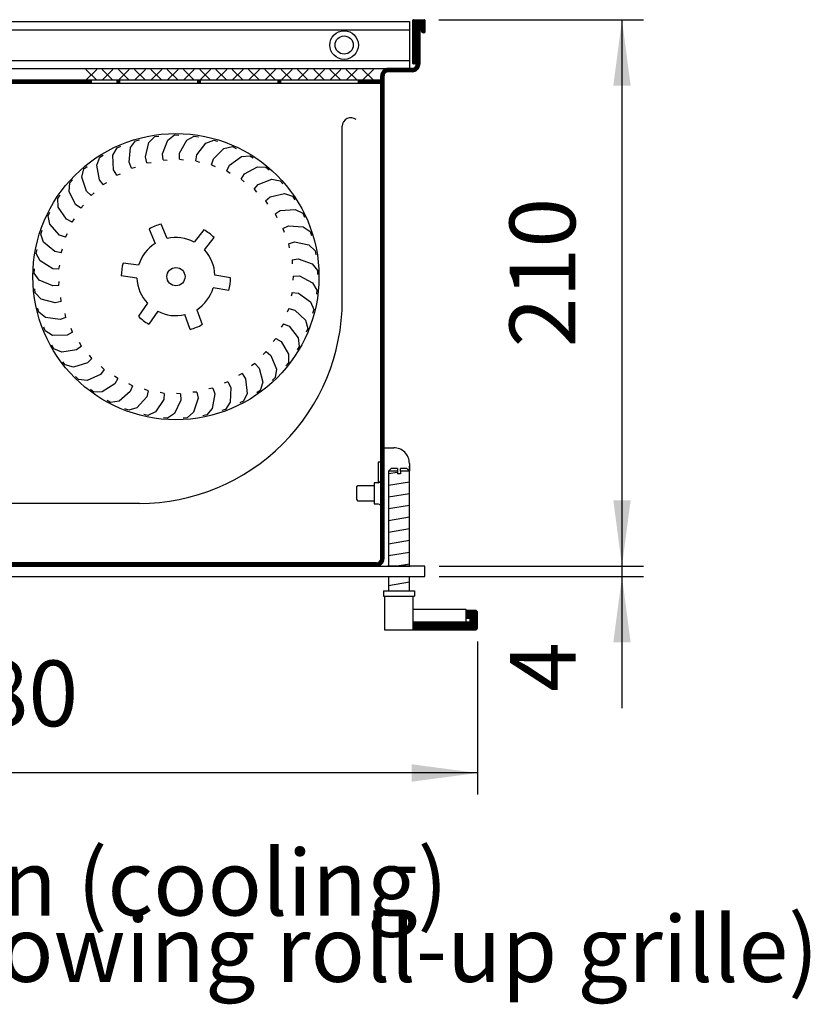
# Model space of a CAD drawing. Units: millimetres. Extents: x 1 to 203, y -2 to 296.
# Drawn here: x 61 to 89, y 121 to 156 of the extents above; entities that cross this region are included whole.
import ezdxf

# ---------------------------------------------------------------- set-up
doc = ezdxf.new("R2010")
doc.units = ezdxf.units.MM
doc.layers.add('1', color=7, linetype='Continuous')
doc.styles.add('CONVERTER_18', font='txt.shx', dxfattribs={"width": 0.9})
doc.dimstyles.new('ME10_DIM_10', dxfattribs={"dimtxt": 25.3, "dimasz": 25.3, "dimexe": 8.25, "dimexo": 5.5, "dimgap": 9.9, "dimtad": 1, "dimdec": 0, "dimdsep": 46, "dimtxsty": 'CONVERTER_18', "dimsah": 1, "dimcen": 0.09, "dimclrd": 6, "dimclre": 6, "dimclrt": 3, "dimadec": 0, "dimazin": 0, "dimtfac": 1, "dimtdec": 4, "dimtix": 1, "dimtmove": 0, "dimatfit": 3, "dimfxl": 1, "dimtolj": 1, "dimtzin": 0, "dimarcsym": 0})
doc.dimstyles.new('ME10_DIM_22', dxfattribs={"dimtxt": 25.3, "dimasz": 25.3, "dimexe": 8.25, "dimexo": 5.5, "dimgap": 9.9, "dimtad": 1, "dimdec": 0, "dimdsep": 46, "dimtxsty": 'CONVERTER_18', "dimsah": 1, "dimcen": 0.09, "dimclrd": 6, "dimclre": 6, "dimclrt": 3, "dimadec": 0, "dimazin": 0, "dimtfac": 1, "dimtdec": 4, "dimtix": 1, "dimtmove": 0, "dimatfit": 3, "dimfxl": 1, "dimtolj": 1, "dimtzin": 0, "dimarcsym": 0})
doc.dimstyles.new('ME10_DIM_25', dxfattribs={"dimtxt": 25.3, "dimasz": 25.3, "dimexe": 8.25, "dimexo": 5.5, "dimgap": 9.9, "dimtad": 1, "dimdec": 0, "dimdsep": 46, "dimtxsty": 'CONVERTER_18', "dimsah": 1, "dimcen": 0.09, "dimclrd": 6, "dimclre": 6, "dimclrt": 3, "dimadec": 0, "dimazin": 0, "dimtfac": 1, "dimtdec": 4, "dimtix": 1, "dimtmove": 0, "dimatfit": 3, "dimfxl": 1, "dimtolj": 1, "dimtzin": 0, "dimarcsym": 0})
pattern_1 = [(45, (-4346.682853441495, -1921.179956309273), (-0.1555634918610404, 1.221245327087672e-17), [])]
pattern_2 = [(135, (-4333.043607472563, -1946.092253364739), (-1.221245327087672e-17, -0.1555634918610404), [])]

# ---------------------------------------------------------------- blocks, each defined once
blk = doc.blocks.new('*D5')
at = {"layer": '1', "color": 6, "linetype": 'Continuous'}
for p, q in [((-2534.135041698637, 714.8229434228442), (-2455.429417565121, 714.8229434228442)), ((-2463.679417565121, 714.8229434228442), (-2463.679417565121, 504.8227124829078)), ((-2533.935290193974, 504.8227124829078), (-2455.429417565121, 504.8227124829078))]:
    blk.add_line(p, q, dxfattribs=at)
at = {"layer": '1', "color": 6}
for points in [[(-2460.348609376159, 689.5229434228443), (-2467.010225754082, 689.5229434228443), (-2463.679417565121, 714.8229434228442)], [(-2467.010225754082, 530.1227124829078), (-2460.348609376159, 530.1227124829078), (-2463.679417565121, 504.8227124829078)]]:
    blk.add_solid(points, dxfattribs=at)
at = {"layer": '1', "color": 3, "insert": (-2473.70784396106, 588.8949477685443), "char_height": 25.3, "attachment_point": 7, "rotation": 90, "line_spacing_factor": 0.4545454545454545, "style": 'CONVERTER_18'}
blk.add_mtext('210', dxfattribs=at)
blk = doc.blocks.new('*D17')
at = {"layer": '1', "color": 6, "linetype": 'Continuous'}
for p, q in [((-2899.435437369379, 704.5229381442947), (-2899.435437369379, 417.0726243871497)), ((-2519.185258236251, 475.8226256898168), (-2519.185258236251, 417.0726243871497)), ((-2519.185258236251, 425.3226243871497), (-2899.435437369379, 425.3226243871497))]:
    blk.add_line(p, q, dxfattribs=at)
at = {"layer": '1', "color": 6}
for points in [[(-2874.135437369379, 428.6534325761108), (-2874.135437369379, 421.9918161981886), (-2899.435437369379, 425.3226243871497)], [(-2544.485258236251, 421.9918161981886), (-2544.485258236251, 428.6534325761108), (-2519.185258236251, 425.3226243871497)]]:
    blk.add_solid(points, dxfattribs=at)
at = {"layer": '1', "color": 3, "insert": (-2730.238227987147, 435.3510507830888), "char_height": 25.3, "attachment_point": 7, "rotation": 0.00013888888888888892, "line_spacing_factor": 0.4545454545454545, "style": 'CONVERTER_18'}
blk.add_mtext('380', dxfattribs=at)
blk = doc.blocks.new('*D20')
at = {"layer": '1', "color": 6, "linetype": 'Continuous'}
for p, q in [((-2463.679417565121, 555.4227124829079), (-2463.679417565121, 504.8227124829079)), ((-2533.93529019397, 504.8227124829079), (-2499.374624193624, 504.8227124829079)), ((-2468.821367812266, 504.8227124829079), (-2455.429417565121, 504.8227124829079)), ((-2463.679417565121, 504.8227124829079), (-2463.679417565121, 500.8227124828832)), ((-2533.935277033334, 500.8227124828832), (-2455.429417565121, 500.8227124828832)), ((-2463.679417565121, 500.8227124828832), (-2463.679417565121, 450.2227124828832))]:
    blk.add_line(p, q, dxfattribs=at)
at = {"layer": '1', "color": 6}
for points in [[(-2467.010225754082, 530.1227124829079), (-2460.348609376159, 530.1227124829079), (-2463.679417565121, 504.8227124829079)], [(-2460.348609376159, 475.5227124828832), (-2467.010225754082, 475.5227124828832), (-2463.679417565121, 500.8227124828832)]]:
    blk.add_solid(points, dxfattribs=at)
at = {"layer": '1', "color": 3, "insert": (-2473.57941756512, 456.4839352906876), "char_height": 25.3, "attachment_point": 7, "rotation": 90, "line_spacing_factor": 0.4545454545454545, "style": 'CONVERTER_18'}
blk.add_mtext('4', dxfattribs=at)
blk = doc.blocks.new('DS', base_point=(971.25619403882, 959.6469987447449))
at = {"linetype": 'Continuous'}
h = blk.add_hatch(dxfattribs=at)
h.set_pattern_fill('CUSTOM67', color=6, scale=0.11, angle=135, pattern_type=2)
h.set_pattern_definition(pattern_2)
h.paths.add_polyline_path([(-2657.722660222989, 691.5728424233132), (-2656.822659233249, 691.5728424233134), (-2656.822659233249, 690.3228410486922), (-2657.722660222989, 690.3228410486922)])
h = blk.add_hatch(dxfattribs=at)
h.set_pattern_fill('CUSTOM71', color=6, scale=0.11, angle=135, pattern_type=2)
h.set_pattern_definition(pattern_2)
h.paths.add_polyline_path([(-2657.722660222989, 691.5728424233132), (-2656.822659233249, 691.5728424233134), (-2656.822659233249, 690.3228410486922), (-2657.722660222989, 690.3228410486922)])
h = blk.add_hatch(dxfattribs=at)
h.set_pattern_fill('CUSTOM68', color=6, scale=0.11, angle=135, pattern_type=2)
h.set_pattern_definition(pattern_2)
h.paths.add_polyline_path([(-2625.922625252626, 691.5728424233132), (-2625.922625252626, 690.3228410486922), (-2626.822626242371, 690.3228410486922), (-2626.822626242371, 691.5728424233133)])
h = blk.add_hatch(dxfattribs=at)
h.set_pattern_fill('CUSTOM72', color=6, scale=0.11, angle=135, pattern_type=2)
h.set_pattern_definition(pattern_2)
h.paths.add_polyline_path([(-2625.922625252626, 691.5728424233132), (-2625.922625252626, 690.3228410486922), (-2626.822626242371, 690.3228410486922), (-2626.822626242371, 691.5728424233133)])
h = blk.add_hatch(dxfattribs=at)
h.set_pattern_fill('CUSTOM70', color=6, scale=0.11, angle=135, pattern_type=2)
h.set_pattern_definition(pattern_2)
h.paths.add_polyline_path([(-2595.92259226178, 690.3228410486922), (-2595.92259226178, 691.5728424233132), (-2595.022591272053, 691.5728424233132), (-2595.022591272053, 690.3228410486922)])
h = blk.add_hatch(dxfattribs=at)
h.set_pattern_fill('CUSTOM74', color=6, scale=0.11, angle=135, pattern_type=2)
h.set_pattern_definition(pattern_2)
h.paths.add_polyline_path([(-2595.92259226178, 690.3228410486922), (-2595.92259226178, 691.5728424233132), (-2595.022591272053, 691.5728424233132), (-2595.022591272053, 690.3228410486922)])
h = blk.add_hatch(dxfattribs=at)
h.set_pattern_fill('CUSTOM69', color=6, scale=0.11, angle=135, pattern_type=2)
h.set_pattern_definition(pattern_2)
h.paths.add_polyline_path([(-2556.435060174048, 690.3228410486922), (-2556.435060174048, 691.5728424233132), (-2565.022558281144, 691.5728424233132), (-2565.022558281144, 690.3228410486922)])
h = blk.add_hatch(dxfattribs=at)
h.set_pattern_fill('CUSTOM73', color=6, scale=0.11, angle=135, pattern_type=2)
h.set_pattern_definition(pattern_2)
h.paths.add_polyline_path([(-2556.435060174048, 690.3228410486922), (-2556.435060174048, 691.5728424233132), (-2565.022558281144, 691.5728424233132), (-2565.022558281144, 690.3228410486922)])
at = {"layer": '1', "linetype": 'Continuous'}
h = blk.add_hatch(dxfattribs=at)
h.set_pattern_fill('CUSTOM61', color=6, scale=0.11, angle=45, pattern_type=2)
h.set_pattern_definition(pattern_1)
edge = h.paths.add_edge_path()
edge.add_line((-2541.435043678119, 712.8229412234231), (-2542.535044887738, 712.8229412234537))
edge.add_line((-2542.535044887738, 712.8229412234537), (-2542.535044887738, 698.6229256077629))
edge.add_arc((-2543.335045767519, 698.6229256077629), 0.8000008797708034, 324.34091230023427, 360, ccw=False)
edge.add_line((-2542.685045052735, 698.1565561421951), (-2542.685045052735, 697.6729245630214))
edge.add_arc((-2544.285046812258, 697.6729245630214), 1.60000175951086, 270, 360, ccw=False)
edge.add_line((-2544.285046812258, 696.0729228035106), (-2553.585057039431, 696.0729228035106))
edge.add_line((-2553.585057039431, 696.0729228035106), (-2553.58511870435, 696.0729228028432))
edge.add_arc((-2553.585057039911, 693.2229196693752), 2.850003134135127, 90.00123968708955, 180)
edge.add_line((-2556.435060174053, 693.2229196693752), (-2556.435060173986, 600.5727501782544))
edge.add_line((-2556.435060173986, 600.5727501782544), (-2556.43506017358, 507.672715617835))
edge.add_arc((-2558.035061933085, 507.67271561784), 1.600001759525639, 270, 359.9999999998209, ccw=False)
edge.add_line((-2558.035061933085, 506.0727138583144), (-2880.8354266316, 506.0727138583145))
edge.add_arc((-2880.8354266316, 507.672715617835), 1.600001759486986, 180, 270, ccw=False)
edge.add_line((-2882.435428391087, 507.672715617835), (-2882.435428391087, 690.3228410486922))
edge.add_line((-2882.435428391087, 690.3228410486922), (-2882.435428391087, 691.5728424233132))
edge.add_line((-2882.435428391087, 691.5728424233132), (-2882.435428391087, 693.2229196693752))
edge.add_arc((-2885.285431525175, 693.2229196694153), 2.850003134088183, 359.9999999991932, 450.0000000012799)
edge.add_line((-2885.285431525239, 696.0729228035106), (-2894.585432035885, 696.0729228035106))
edge.add_arc((-2894.585432035885, 697.6729245630237), 1.600001759520183, 180, 270, ccw=False)
edge.add_line((-2896.185433795405, 697.6729245630237), (-2896.185433795405, 698.1565561422892))
edge.add_arc((-2895.535433080559, 698.6229256077629), 0.8000008797689588, 180.0000000006188, 215.6590876917059, ccw=False)
edge.add_line((-2896.335433960328, 698.6229256077543), (-2896.335433960328, 712.8229412234535))
edge.add_line((-2896.335433960328, 712.8229412234535), (-2897.435435170004, 712.822941223423))
edge.add_line((-2897.435435170004, 712.822941223423), (-2897.435435170004, 697.6729245630237))
edge.add_arc((-2894.585432035885, 697.6729245630237), 2.850003134119106, 180, 270)
edge.add_line((-2894.585432035885, 694.8229214288871), (-2885.285431525239, 694.8229214288871))
edge.add_arc((-2885.285431525132, 693.2229196693752), 1.600001759501993, 0, 90.00000000382693, ccw=False)
edge.add_line((-2883.68542976563, 693.2229196693752), (-2883.685429765716, 507.6727156178351))
edge.add_arc((-2880.8354266316, 507.672715617835), 2.850003134115923, 179.9999999999988, 270)
edge.add_line((-2880.8354266316, 504.8227124837205), (-2558.035061933085, 504.8227124837205))
edge.add_arc((-2558.035061933085, 507.67271561784), 2.850003134119504, 270, 359.9999999998995)
edge.add_line((-2555.18505879895, 507.672715617835), (-2555.185058799417, 693.2229196693752))
edge.add_arc((-2553.585057039911, 693.2229196693752), 1.600001759511883, 89.99999998280362, 180, ccw=False)
edge.add_line((-2553.585057039431, 694.8229214288871), (-2544.285046812258, 694.8229214288871))
edge.add_arc((-2544.285046812258, 697.6729245630214), 2.85000313413434, 270, 360)
edge.add_line((-2541.435043678119, 697.6729245630214), (-2541.435043678119, 712.8229412234231))
h = blk.add_hatch(dxfattribs=at)
h.set_pattern_fill('CUSTOM60', color=6, scale=0.11, angle=45, pattern_type=2)
h.set_pattern_definition(pattern_1)
edge = h.paths.add_edge_path()
edge.add_line((-2539.435041478689, 714.6229432029043), (-2539.435041478689, 710.0229381443056))
edge.add_arc((-2539.635041698637, 710.0229381443056), 0.2000002199389428, 270, 360, ccw=False)
edge.add_line((-2539.635041698637, 709.8229379243667), (-2540.035042138519, 709.8229379243667))
edge.add_arc((-2540.035042138519, 710.6229388041216), 0.8000008797389455, 180, 270, ccw=False)
edge.add_line((-2540.835043018258, 710.6229388041216), (-2540.835043018258, 712.8229412234535))
edge.add_line((-2540.835043018258, 712.8229412234535), (-2541.435043678119, 712.8229412234231))
edge.add_line((-2541.435043678119, 712.8229412234231), (-2542.535044887738, 712.8229412234537))
edge.add_line((-2542.535044887738, 712.8229412234537), (-2542.535044887738, 698.6229256077629))
edge.add_arc((-2543.335045767519, 698.6229256077629), 0.8000008797708034, 324.34091230023427, 360, ccw=False)
edge.add_arc((-2543.335045767519, 698.6229256077629), 0.8000008797548617, 270, 324.34091230023427, ccw=False)
edge.add_line((-2543.335045767519, 697.822924728008), (-2543.835046317345, 697.822924728008))
edge.add_arc((-2543.835046317345, 698.0229249479492), 0.2000002199488335, 180, 270, ccw=False)
edge.add_line((-2544.035046537294, 698.0229249479492), (-2544.035046537292, 714.6229432029044))
edge.add_arc((-2543.835046317345, 714.6229432029043), 0.2000002199401933, 89.99999999973949, 179.9999999999674, ccw=False)
edge.add_line((-2543.835046317344, 714.8229434228444), (-2539.635041698637, 714.8229434228443))
edge.add_arc((-2539.635041698637, 714.6229432029043), 0.2000002199479241, 0, 90, ccw=False)
h = blk.add_hatch(dxfattribs=at)
h.set_pattern_fill('CUSTOM66', color=6, scale=0.11, angle=45, pattern_type=2)
h.set_pattern_definition(pattern_1)
edge = h.paths.add_edge_path()
edge.add_line((-2539.435041478689, 714.6229432029043), (-2539.435041478689, 710.0229381443056))
edge.add_arc((-2539.635041698637, 710.0229381443056), 0.2000002199389428, 270, 360, ccw=False)
edge.add_line((-2539.635041698637, 709.8229379243667), (-2540.035042138519, 709.8229379243667))
edge.add_arc((-2540.035042138519, 710.6229388041216), 0.8000008797389455, 180, 270, ccw=False)
edge.add_line((-2540.835043018258, 710.6229388041216), (-2540.835043018258, 712.8229412234535))
edge.add_line((-2540.835043018258, 712.8229412234535), (-2541.435043678119, 712.8229412234231))
edge.add_line((-2541.435043678119, 712.8229412234231), (-2542.535044887738, 712.8229412234537))
edge.add_line((-2542.535044887738, 712.8229412234537), (-2542.535044887738, 698.6229256077629))
edge.add_arc((-2543.335045767519, 698.6229256077629), 0.8000008797708034, 324.34091230023427, 360, ccw=False)
edge.add_arc((-2543.335045767519, 698.6229256077629), 0.8000008797548617, 270, 324.34091230023427, ccw=False)
edge.add_line((-2543.335045767519, 697.822924728008), (-2543.835046317345, 697.822924728008))
edge.add_arc((-2543.835046317345, 698.0229249479492), 0.2000002199488335, 180, 270, ccw=False)
edge.add_line((-2544.035046537294, 698.0229249479492), (-2544.035046537292, 714.6229432029044))
edge.add_arc((-2543.835046317345, 714.6229432029043), 0.2000002199401933, 89.99999999973949, 179.9999999999674, ccw=False)
edge.add_line((-2543.835046317344, 714.8229434228444), (-2539.635041698637, 714.8229434228443))
edge.add_arc((-2539.635041698637, 714.6229432029043), 0.2000002199479241, 0, 90, ccw=False)
h = blk.add_hatch(dxfattribs=at)
h.set_pattern_fill('CUSTOM75', color=6, scale=0.11, angle=45, pattern_type=2)
h.set_pattern_definition([(45, (-4240.246186625348, -1916.258847311563), (-0.1555634918610404, 1.221245327087672e-17), [])])
h.paths.add_polyline_path([(-2667.722671219959, 691.5728424233133), (-2759.347972381687, 691.5728424233132), (-2777.180068834384, 694.078980143266), (-2779.066783644912, 694.3441406175867), (-2779.240750089492, 693.1063050451411), (-2777.354035278931, 692.8411445708231), (-2768.329611254856, 691.5728444857683), (-2768.329596579741, 691.5728424233132), (-2882.435428391087, 691.5728424233132), (-2882.435428391087, 690.3228410486922), (-2667.722671219959, 690.3228410486922)])
h = blk.add_hatch(dxfattribs=at)
h.set_pattern_fill('CUSTOM65', color=6, scale=0.11, angle=45, pattern_type=2)
h.set_pattern_definition([(45, (-5883.060547905985, -3348.299234649951), (-0.1555634918610404, 1.221245327087672e-17), [])])
edge = h.paths.add_edge_path()
edge.add_line((-2523.685260004929, 487.8226328378424), (-2523.685260004929, 484.8226295387509))
edge.add_line((-2523.685260004929, 484.8226295387509), (-2522.185261535343, 484.8226295387509))
edge.add_line((-2522.185261535343, 484.8226295387509), (-2522.185261535343, 483.3226278892079))
edge.add_line((-2522.185261535343, 483.3226278892079), (-2543.935270259126, 483.3226278892079))
edge.add_line((-2543.935270259126, 483.3226278892079), (-2543.935270259126, 480.3226246007711))
edge.add_line((-2543.935270259126, 480.3226246007711), (-2520.185259335953, 480.3226245901186))
edge.add_arc((-2520.185259335953, 481.3226256898169), 1.000001099698295, 270, 360)
edge.add_line((-2519.18525823625, 481.3226256898169), (-2519.18525823625, 486.8226317381403))
edge.add_arc((-2520.185259335953, 486.8226317381403), 1.00000109970324, 0, 90)
edge.add_line((-2520.185259335953, 487.8226328378424), (-2523.685260004929, 487.8226328378424))
at = {"color": 1, "linetype": 'Continuous'}
for p, q in [((-2893.435430770911, 714.0729425980134), (-2545.435048077299, 714.0729425980172)), ((-2571.235076438294, 606.9458691884859), (-2571.235076438296, 673.8459427579161)), ((-2552.435282610155, 542.3227124844597), (-2553.435284063226, 541.3227110313961)), ((-2553.435284063226, 541.3227110313961), (-2553.435284063226, 504.8227196078582)), ((-2550.035276683479, 542.3227124828833), (-2552.435282610155, 542.3227124844597)), ((-2550.035276683479, 542.3227124828833), (-2550.035276683479, 541.3227110298234)), ((-2546.435273891771, 542.3227124844597), (-2548.835274939811, 542.3227124828833)), ((-2548.835274939811, 541.3227110298234), (-2548.835274939811, 542.3227124828833)), ((-2545.435272438745, 541.3227110313961), (-2546.435273891771, 542.3227124844597)), ((-2545.435272438745, 504.8227124826564), (-2545.435272438745, 543.2026695579758)), ((-2545.435272438745, 504.8227178793262), (-2545.435272438745, 541.3893779323614)), ((-2649.235162214573, 528.9457834122071), (-2712.335231604176, 528.945783412206)), ((-2553.435284063226, 500.8227124827307), (-2553.435284063226, 499.8226486623934)), ((-2553.435284063226, 500.8227124827307), (-2553.435284063226, 495.322643713762)), ((-2545.435272438745, 499.8226495266587), (-2545.435272438745, 500.8227133470035)), ((-2545.435272438745, 495.3226445780264), (-2545.435272438745, 500.8227133470035)), ((-2555.435284529991, 495.32264418902), (-2543.435269532618, 495.3226441924181)), ((-2555.435284529991, 495.32264418902), (-2555.435284529991, 493.3226412828993)), ((-2555.435284529991, 493.3226412828993), (-2554.935286242813, 493.3226412830395)), ((-2554.935286242826, 493.3226412844696), (-2554.935283803463, 480.3226223931096)), ((-2543.935270259126, 483.3226278892079), (-2543.935270259126, 493.3226412844696)), ((-2543.935270259126, 493.3226412844696), (-2543.435269532618, 493.3226412844696)), ((-2543.435269532618, 495.3226441905916), (-2543.435269532618, 493.3226412844696)), ((-2543.935270259126, 484.8226295494071), (-2543.935270259126, 487.8226328378424)), ((-2543.935270259126, 480.3226246007711), (-2543.935270259126, 483.3226278892079)), ((-2554.935283803463, 480.3226223931096), (-2543.935270259126, 480.3226223973458))]:
    blk.add_line(p, q, dxfattribs=at)
at = {"color": 6, "linetype": 'Continuous'}
for p, q in [((-2545.435048077299, 714.0729425980172), (-2545.435048077299, 696.1404738567355)), ((-2544.035046537294, 698.0229249479492), (-2544.035046537292, 714.6229432029044)), ((-2543.835046317344, 714.8229434228444), (-2539.635041698637, 714.8229434228443)), ((-2541.435043678119, 712.8229412234231), (-2542.535044887738, 712.8229412234537)), ((-2542.535044887738, 712.8229412234537), (-2542.535044887738, 698.6229256077629)), ((-2540.835043018258, 712.8229412234535), (-2541.435043678119, 712.8229412234231)), ((-2540.835043018258, 710.6229388041216), (-2540.835043018258, 712.8229412234535)), ((-2539.435041478689, 714.6229432029043), (-2539.435041478689, 710.0229381443056)), ((-2810.907998506355, 710.9521680272654), (-2593.723621188647, 710.9521680272654)), ((-2593.723621188647, 710.9521680272654), (-2545.435048077299, 710.9521680272654)), ((-2539.635041698637, 709.8229379243667), (-2540.035042138519, 709.8229379243667)), ((-2805.893081733387, 699.1936973735874), (-2591.997151584756, 699.1936973735874)), ((-2591.997151584756, 699.1936973735874), (-2545.435048077299, 699.1936973735874)), ((-2543.335045767519, 697.822924728008), (-2543.835046317345, 697.822924728008)), ((-2542.685045052735, 698.1565561421951), (-2542.685045052735, 697.6729245630214)), ((-2802.317462270705, 696.0729228028385), (-2553.58511870435, 696.0729228028432)), ((-2556.435060173986, 600.5727501782544), (-2556.435060174053, 693.2229196693752)), ((-2553.585057039431, 696.0729228035106), (-2553.58511870435, 696.0729228028432)), ((-2544.285046812258, 696.0729228035106), (-2553.585057039431, 696.0729228035106)), ((-2667.722671219959, 690.3228410486922), (-2882.435428391087, 690.3228410486922)), ((-2667.722671219959, 691.5728424233133), (-2759.347972381687, 691.5728424233132)), ((-2657.722660222989, 691.5728424233132), (-2667.722671219959, 691.5728424233133)), ((-2657.722660222989, 690.3228410486922), (-2667.722671219959, 690.3228410486922)), ((-2657.722660222989, 690.3228410486922), (-2657.722660222989, 691.5728424233132)), ((-2656.822659233249, 691.5728424233134), (-2657.722660222989, 691.5728424233132)), ((-2656.822659251798, 691.5728424235677), (-2657.72266024172, 691.5728424235677)), ((-2656.822659233247, 691.5728424233132), (-2657.722660222989, 691.5728424233132)), ((-2656.822659233249, 690.3228410486922), (-2657.722660222989, 690.3228410486922)), ((-2626.822626242371, 691.5728424233133), (-2656.822659233249, 691.5728424233134)), ((-2656.822659233249, 691.5728424233134), (-2656.822659233249, 690.3228410486922)), ((-2626.822626254858, 691.5728424235677), (-2656.822659251798, 691.5728424235677)), ((-2626.822626242371, 691.5728424233133), (-2656.822659233247, 691.5728424233132)), ((-2626.822626242371, 690.3228410486922), (-2656.822659233249, 690.3228410486922)), ((-2626.822626242371, 690.3228410486922), (-2626.822626242371, 691.5728424233133)), ((-2625.922625252626, 691.5728424233132), (-2626.822626242371, 691.5728424233133)), ((-2625.922625264932, 691.5728424235677), (-2626.822626254858, 691.5728424235677)), ((-2625.922625252626, 690.3228410486922), (-2626.822626242371, 690.3228410486922)), ((-2625.922625252626, 691.5728424233132), (-2625.922625252626, 690.3228410486922)), ((-2601.218143559683, 691.5728424235677), (-2625.922625264932, 691.5728424235677)), ((-2601.218143552369, 691.5728424233134), (-2625.922625252626, 691.5728424233132)), ((-2595.92259226178, 690.3228410486922), (-2625.922625252626, 690.3228410486922)), ((-2595.92259226178, 691.5728424233132), (-2601.218143552369, 691.5728424233134)), ((-2595.922592268023, 691.5728424235677), (-2601.218143559683, 691.5728424235677)), ((-2595.92259226178, 690.3228410486922), (-2595.92259226178, 691.5728424233132)), ((-2595.022591272053, 691.5728424233132), (-2595.92259226178, 691.5728424233132)), ((-2595.022591278112, 691.5728424235677), (-2595.922592268023, 691.5728424235677)), ((-2595.022591272053, 690.3228410486922), (-2595.92259226178, 690.3228410486922)), ((-2595.022591272053, 691.5728424233132), (-2595.022591272053, 690.3228410486922)), ((-2565.022558281143, 691.5728424235677), (-2595.022591278112, 691.5728424235677)), ((-2565.022558281144, 691.5728424233132), (-2595.022591272053, 691.5728424233132)), ((-2565.022558281144, 690.3228410486922), (-2595.022591272053, 690.3228410486922)), ((-2565.022558281144, 690.3228410486922), (-2565.022558281144, 691.5728424233132)), ((-2556.435060174048, 691.5728424233132), (-2565.022558281144, 691.5728424233132)), ((-2556.435060174048, 690.3228410486922), (-2565.022558281144, 690.3228410486922)), ((-2556.435060174048, 690.3228410486922), (-2556.435060174048, 691.5728424233132)), ((-2645.601919932878, 667.6061747888774), (-2643.274574172016, 669.938736013121)), ((-2643.274574172016, 669.938736013121), (-2641.719121026736, 670.1168691366229)), ((-2638.328526340016, 668.5543883358611), (-2635.699201748841, 670.5403471344515)), ((-2635.699201748841, 670.5403471344515), (-2634.134094799631, 670.5002705281693)), ((-2630.99395104301, 668.481118287715), (-2628.113823925518, 670.0818206156117)), ((-2628.113823925518, 670.0818206156117), (-2626.569525896249, 669.8243143173507)), ((-2657.808589200697, 665.6223453465882), (-2656.362490981952, 666.2223168780699)), ((-2652.672564894951, 665.654933361551), (-2650.692496652331, 668.2886968114524)), ((-2650.692496652331, 668.2886968114524), (-2649.176972136422, 668.6815725405512)), ((-2646.923532939798, 662.0903655559947), (-2645.601919932878, 667.6061747888774)), ((-2640.404926108899, 663.2761901173984), (-2638.328526340016, 668.5543883358611)), ((-2633.784723215691, 663.5432641876199), (-2630.99395104301, 668.481118287715)), ((-2627.191777699134, 662.8863895253158), (-2623.740951788966, 667.3877907484163)), ((-2623.740951788966, 667.3877907484163), (-2620.666079986538, 668.5720810650632)), ((-2620.666079986538, 668.5720810650632), (-2619.172648583161, 668.1021570922259)), ((-2616.710698555862, 665.2956858834909), (-2613.500930356015, 666.0405135539598)), ((-2613.500930356015, 666.0405135539598), (-2612.087433233292, 665.36731835129)), ((-2664.485654275353, 661.9907441571513), (-2663.137151383915, 662.7861722485753)), ((-2659.40284053185, 662.738642371496), (-2657.808589200697, 665.6223453465882)), ((-2659.152901292147, 657.0722199719477), (-2659.40284053185, 662.738642371496)), ((-2653.213667701566, 660.0088710003748), (-2652.672564894951, 665.654933361551)), ((-2640.123233280239, 660.9114697265585), (-2640.404926108899, 663.2761901173984)), ((-2633.834875618139, 661.1623529937518), (-2633.784723215691, 663.5432641876199)), ((-2627.572799182922, 660.5356287962215), (-2627.191777699134, 662.8863895253158)), ((-2620.754412469632, 661.3183513216012), (-2616.710698555862, 665.2956858834909)), ((-2614.597922274359, 658.8696693533215), (-2610.040025866832, 662.2455237298996)), ((-2610.040025866832, 662.2455237298996), (-2606.757835135923, 662.5363916748244)), ((-2606.757835135923, 662.5363916748244), (-2605.45178413423, 661.6730280910314)), ((-2670.591041579426, 657.4660317014252), (-2669.366364419504, 658.4413940703992)), ((-2665.662971068101, 658.9131955669632), (-2664.485654275353, 661.9907441571513)), ((-2664.626695701627, 653.336732010327), (-2665.662971068101, 658.9131955669632)), ((-2652.291084949618, 657.8133996518073), (-2653.213667701566, 660.0088710003748)), ((-2646.315477656055, 659.7878621035616), (-2646.923532939798, 662.0903655559947)), ((-2646.315477656055, 659.7878621035616), (-2644.760024510777, 659.965995227061)), ((-2640.123233280239, 660.9114697265585), (-2638.558126331027, 660.8713931202768)), ((-2633.834875618139, 661.1623529937518), (-2632.290577588869, 660.9048466954922)), ((-2627.572799182922, 660.5356287962215), (-2626.079367779543, 660.0657048233855)), ((-2621.458886958655, 659.0434954864155), (-2620.754412469632, 661.3183513216012)), ((-2621.458886958655, 659.0434954864155), (-2620.045389835932, 658.3703002837428)), ((-2615.612138110219, 656.7149954534354), (-2614.597922274359, 658.8696693533215)), ((-2671.328588825423, 654.2545827737059), (-2670.591041579426, 657.4660317014252)), ((-2657.933747917467, 655.0265126552575), (-2659.152901292147, 657.0722199719477)), ((-2657.933747917467, 655.0265126552575), (-2656.48764969872, 655.626484186738)), ((-2652.291084949618, 657.8133996518073), (-2650.775560433704, 658.2062753809087)), ((-2615.612138110219, 656.7149954534354), (-2614.306087108525, 655.85163186964)), ((-2610.146351822938, 653.5954498515862), (-2608.842135001736, 655.5880039562152)), ((-2608.842135001736, 655.5880039562152), (-2603.85876948825, 658.2966716347237)), ((-2603.85876948825, 658.2966716347237), (-2600.568039700826, 658.1279184966487)), ((-2600.568039700826, 658.1279184966487), (-2599.394855364777, 657.0911907549058)), ((-2676.290715591586, 648.8528056877709), (-2676.007293410532, 652.1356477526151)), ((-2676.007293410532, 652.1356477526151), (-2674.930278929993, 653.2719600800855)), ((-2669.526304694018, 648.87661063327), (-2671.328588825423, 654.2545827737059)), ((-2663.13464804128, 651.4806481879153), (-2664.626695701627, 653.336732010327)), ((-2663.13464804128, 651.4806481879153), (-2661.786145149847, 652.2760762793409)), ((-2610.146351822938, 653.5954498515862), (-2608.973167486887, 652.5587221098457)), ((-2605.167912352861, 649.7455764844361), (-2603.599079391061, 651.5372283799024)), ((-2603.599079391061, 651.5372283799024), (-2598.287239349329, 653.5259887487513)), ((-2598.287239349329, 653.5259887487513), (-2595.052020181311, 652.9008990829285)), ((-2595.052020181311, 652.9008990829285), (-2594.034536982706, 651.7109857090226)), ((-2680.62898858768, 646.1033421710616), (-2679.720599648299, 647.378487430106)), ((-2673.757502105791, 643.778001073891), (-2676.290715591586, 648.8528056877709)), ((-2667.790460597729, 647.2462429906951), (-2669.526304694018, 648.87661063327)), ((-2667.790460597729, 647.2462429906951), (-2666.565783437809, 648.2216053596692)), ((-2605.167912352861, 649.7455764844361), (-2604.150429154255, 648.55566311053)), ((-2598.970804542189, 646.7961855800945), (-2593.433877869486, 648.0263300653999)), ((-2593.433877869486, 648.0263300653999), (-2590.317138556457, 646.957070410289)), ((-2680.452769213421, 642.8130037557048), (-2680.62898858768, 646.1033421710616)), ((-2671.811647804406, 642.4050828628077), (-2673.757502105791, 643.778001073891)), ((-2671.811647804406, 642.4050828628077), (-2670.734633323868, 643.5413951902741)), ((-2600.773718398843, 645.240308013554), (-2598.970804542189, 646.7961855800945)), ((-2600.773718398843, 645.240308013554), (-2599.931740294045, 643.9203690877374)), ((-2590.317138556457, 646.957070410289), (-2589.475160451657, 645.6371314844713)), ((-2684.366171071335, 639.4865269232585), (-2683.64408843055, 640.8756858618701)), ((-2677.237932492258, 638.1401419676907), (-2680.452769213421, 642.8130037557048)), ((-2597.049297098271, 640.1673334939939), (-2595.047393665624, 641.4571536453809)), ((-2597.049297098271, 640.1673334939939), (-2596.399212070563, 638.743059870845)), ((-2595.047393665624, 641.4571536453809), (-2589.393149270934, 641.9047391218444)), ((-2589.393149270934, 641.9047391218444), (-2586.455552995776, 640.4121211936321)), ((-2586.455552995776, 640.4121211936321), (-2585.80546796807, 638.9878475704834)), ((-2683.733740051443, 636.2527348519425), (-2684.366171071335, 639.4865269232585)), ((-2679.899853234858, 632.0727678291944), (-2683.733740051443, 636.2527348519425)), ((-2675.119941826366, 637.0513954793969), (-2677.237932492258, 638.1401419676907)), ((-2675.119941826366, 637.0513954793969), (-2674.211552886991, 638.3265407384437)), ((-2638.590148359072, 630.6812727181723), (-2640.917626521923, 636.2753010979314)), ((-2687.146089504524, 632.4140268846658), (-2686.62436665422, 633.8901607418493)), ((-2686.069758552678, 629.2997224940326), (-2687.146089504524, 632.4140268846658)), ((-2677.6509504836, 631.2893842756623), (-2679.899853234858, 632.0727678291944)), ((-2677.6509504836, 631.2893842756623), (-2676.928867842817, 632.6785432142728)), ((-2645.519088076053, 634.3542631812885), (-2643.177303819811, 628.7663732302417)), ((-2624.457480990066, 634.1260384594336), (-2628.188298468715, 629.3410152478423)), ((-2594.067139355202, 634.625391623517), (-2591.905210732688, 635.6240497270331)), ((-2594.067139355202, 634.625391623517), (-2593.621600444501, 633.1245048936494)), ((-2591.905210732688, 635.6240497270331), (-2586.24370095833, 635.280364539015)), ((-2586.24370095833, 635.280364539015), (-2583.542424123105, 633.3934401592577)), ((-2583.542424123105, 633.3934401592577), (-2583.096885212402, 631.8925534293913)), ((-2681.691446391184, 625.6940054987364), (-2686.069758552678, 629.2997224940326)), ((-2624.236369136102, 626.3258718316945), (-2620.503558632375, 631.0878921330168)), ((-2591.885288901369, 628.7223489252673), (-2589.605414152466, 629.410407429968)), ((-2591.885288901369, 628.7223489252673), (-2591.652967929631, 627.1740618514539)), ((-2589.605414152466, 629.410407429968), (-2584.046832751703, 628.2821409522709)), ((-2584.046832751703, 628.2821409522709), (-2581.634452115077, 626.037636592845)), ((-2688.914657334341, 625.0234672899966), (-2688.603448915477, 626.5578450846987)), ((-2687.415375800112, 622.0892663704026), (-2688.914657334341, 625.0234672899966)), ((-2679.355404209977, 625.2312309270811), (-2681.691446391184, 625.6940054987364)), ((-2679.355404209977, 625.2312309270811), (-2678.83368135967, 626.7073647842619)), ((-2581.634452115077, 626.037636592845), (-2581.402131143337, 624.4893495190344)), ((-2682.577856313154, 619.1279798852865), (-2687.415375800112, 622.0892663704026)), ((-2649.538925781902, 620.4282357140123), (-2655.5297565438, 621.2783909454208)), ((-2590.546212552185, 622.5731002694266), (-2588.192766404764, 622.93716703221)), ((-2590.546212552185, 622.5731002694266), (-2590.531631337944, 621.0075481990593)), ((-2588.192766404764, 622.93716703221), (-2582.845303767046, 621.04627947029)), ((-2582.845303767046, 621.04627947029), (-2580.768773107644, 618.4878814215075)), ((-2689.637451741648, 617.4586955461936), (-2689.54281501193, 619.0214526566346)), ((-2687.744401144808, 614.7617084136251), (-2689.637451741648, 617.4586955461936)), ((-2680.200142654177, 618.9948215866707), (-2682.577856313154, 619.1279798852865)), ((-2680.200142654177, 618.9948215866707), (-2679.888934235314, 620.5291993813729)), ((-2580.768773107644, 618.4878814215075), (-2580.754191893409, 616.9223293511387)), ((-2682.541830211292, 612.5024899391569), (-2687.744401144808, 614.7617084136251)), ((-2680.168724106598, 612.7015396626559), (-2680.074087376881, 614.2642967730982)), ((-2650.174151910036, 615.4981928099413), (-2656.183532262136, 616.3350709657486)), ((-2614.188987500682, 615.6700014469111), (-2620.196141207853, 616.6474768451425)), ((-2590.075973646706, 616.2973325974971), (-2590.279415993899, 614.7449869181415)), ((-2590.075973646706, 616.2973325974971), (-2587.694762797994, 616.3303215433315)), ((-2587.694762797994, 616.3303215433315), (-2582.662500167015, 613.7136165071362)), ((-2582.662500167015, 613.7136165071362), (-2580.96223639062, 610.8911205822294)), ((-2689.300404495212, 609.866949867845), (-2689.424181432642, 611.4276693066312)), ((-2687.050430546309, 607.4596697876111), (-2689.300404495212, 609.866949867845)), ((-2680.168724106598, 612.7015396626559), (-2682.541830211292, 612.5024899391569)), ((-2614.87577396447, 610.7314534751856), (-2620.831367335977, 611.7174339410667)), ((-2590.483724759421, 610.0171953752445), (-2590.901230933501, 608.5082704296452)), ((-2590.483724759421, 610.0171953752445), (-2588.121096309611, 609.7184644181991)), ((-2588.121096309611, 609.7184644181991), (-2583.501979980398, 606.4268725888784)), ((-2580.96223639062, 610.8911205822294), (-2581.165678737811, 609.3387749028714)), ((-2681.584069285735, 605.9464920047643), (-2687.050430546309, 607.4596697876111)), ((-2679.261760087449, 606.4738755124107), (-2681.584069285735, 605.9464920047643)), ((-2679.261760087449, 606.4738755124107), (-2679.385537024879, 608.0345949511978)), ((-2646.133923981774, 605.8197978233786), (-2649.639235448269, 600.8386533821254)), ((-2583.501979980398, 606.4268725888784), (-2582.211076458665, 603.3952149147642)), ((-2687.910075771139, 602.3959934812691), (-2688.249857222354, 603.9242979215759)), ((-2685.346971218756, 600.3252749564589), (-2687.910075771139, 602.3959934812691)), ((-2677.496903444351, 600.4330423306734), (-2677.836684895565, 601.9613467709776)), ((-2642.181994649165, 602.8046544072332), (-2645.640064244358, 597.8603208296439)), ((-2627.192989298073, 603.3792964248327), (-2625.066031623754, 597.6716260938514)), ((-2591.761529557571, 603.8549231159137), (-2592.384973356495, 602.4187881200211)), ((-2591.761529557571, 603.8549231159137), (-2589.463468925181, 603.2302866565129)), ((-2589.463468925181, 603.2302866565129), (-2585.347403849843, 599.3278744884793)), ((-2582.211076458665, 603.3952149147642), (-2582.628582632744, 601.886289969165)), ((-2679.723215078268, 599.5875898569999), (-2685.346971218756, 600.3252749564589)), ((-2677.496903444351, 600.4330423306734), (-2679.723215078268, 599.5875898569999)), ((-2629.689677349126, 595.8046136896031), (-2631.780144758808, 601.4643969369044)), ((-2593.884517271295, 597.9304562481175), (-2594.701764191206, 596.5950636583708)), ((-2593.884517271295, 597.9304562481175), (-2591.695753148211, 596.9920720037595)), ((-2585.347403849843, 599.3278744884793), (-2584.490986301844, 596.1460622471758)), ((-2556.43506017358, 507.672715617835), (-2556.435060173986, 600.5727501782544)), ((-2685.49352646775, 595.1912386099806), (-2686.042699038995, 596.6573816397851)), ((-2682.667178730955, 593.4973854209073), (-2685.49352646775, 595.1912386099806)), ((-2674.908504763136, 594.6966168960179), (-2676.995486639577, 593.5495510635654)), ((-2674.908504763136, 594.6966168960179), (-2675.457677334382, 596.1627599258187)), ((-2591.695753148211, 596.9920720037595), (-2588.162853055665, 592.5547947564229)), ((-2584.490986301844, 596.1460622471758), (-2585.114430100764, 594.7099272512793)), ((-2676.995486639577, 593.5495510635654), (-2682.667178730955, 593.4973854209073)), ((-2671.546943779433, 589.3762510953312), (-2672.294818557459, 590.7516961917391)), ((-2596.811366770074, 592.3591066349835), (-2597.806510187296, 591.1504480909722)), ((-2596.811366770074, 592.3591066349835), (-2594.774500537087, 591.1252390061551)), ((-2594.774500537087, 591.1252390061551), (-2591.893528625953, 586.2394623758863)), ((-2588.162853055665, 592.5547947564229), (-2587.757590509227, 589.2847576887583)), ((-2682.09779150123, 588.3929162192587), (-2682.845666279251, 589.7683613156665)), ((-2679.063211677328, 587.1088969640215), (-2682.09779150123, 588.3929162192587)), ((-2673.453975573577, 587.9498980139842), (-2679.063211677328, 587.1088969640215)), ((-2671.546943779433, 589.3762510953312), (-2673.453975573577, 587.9498980139842)), ((-2600.485110823553, 587.2493131822308), (-2601.63878159583, 586.190913613994)), ((-2600.485110823553, 587.2493131822308), (-2598.639787371169, 585.7439777602597)), ((-2587.757590509227, 589.2847576887583), (-2588.574837429138, 587.9493650990119)), ((-2677.788964333558, 582.1333466070386), (-2678.720984931108, 583.3913225617338)), ((-2669.167612680034, 582.8976205026908), (-2674.605216480326, 581.2841530116335)), ((-2667.477648804121, 584.5754987684385), (-2669.167612680034, 582.8976205026908)), ((-2667.477648804121, 584.5754987684385), (-2668.40966940167, 585.8334747231314)), ((-2598.639787371169, 585.7439777602597), (-2596.466817925615, 580.5047968870399)), ((-2591.947308977211, 582.9448474015277), (-2592.942452394431, 581.7361888575151)), ((-2591.893528625953, 586.2394623758863), (-2591.947308977211, 582.9448474015277)), ((-2674.605216480326, 581.2841530116335), (-2677.788964333558, 582.1333466070386)), ((-2662.779823248369, 580.3878001704045), (-2664.219826308254, 578.4910543877335)), ((-2662.779823248369, 580.3878001704045), (-2663.877849124867, 581.5038221555748)), ((-2604.83424489285, 582.7005312191583), (-2606.123988353935, 581.8129909657446)), ((-2604.83424489285, 582.7005312191583), (-2603.216380986258, 580.953027354696)), ((-2603.216380986258, 580.953027354696), (-2601.7937079647, 575.4624159217718)), ((-2596.466817925615, 580.5047968870399), (-2596.978594411603, 577.2497293018993)), ((-2672.650910551251, 576.5343639654193), (-2673.74893642775, 577.6503859505921)), ((-2669.379962083629, 576.1365244530476), (-2672.650910551251, 576.5343639654193)), ((-2664.219826308254, 578.4910543877335), (-2669.379962083629, 576.1365244530476)), ((-2657.544904034616, 576.8946632813341), (-2658.787563577662, 577.8470094142741)), ((-2657.544904034616, 576.8946632813341), (-2658.706918535312, 574.8159676141601)), ((-2615.208584685892, 575.6275031339194), (-2616.693004229883, 575.129844099788)), ((-2615.208584685892, 575.6275031339194), (-2614.135068474539, 573.5017523675957)), ((-2609.77411887125, 578.8012967330334), (-2611.174831881104, 578.1018905843139)), ((-2609.77411887125, 578.8012967330334), (-2608.415204078299, 576.8456372631713)), ((-2608.415204078299, 576.8456372631713), (-2607.770517917763, 571.210462715028)), ((-2601.7937079647, 575.4624159217718), (-2602.753519537206, 572.310251284459)), ((-2596.978594411603, 577.2497293018993), (-2598.13226518388, 576.1913297336649)), ((-2666.783635533313, 571.7049450402309), (-2668.026295076359, 572.6572911731718)), ((-2663.489151110154, 571.7662030275487), (-2666.783635533313, 571.7049450402309)), ((-2658.706918535312, 574.8159676141601), (-2663.489151110154, 571.7662030275487)), ((-2652.736190774273, 571.9438908551057), (-2657.047440355849, 568.2582512255386)), ((-2651.874781898589, 574.1640773620098), (-2653.23788839394, 574.9342114926507)), ((-2651.874781898589, 574.1640773620098), (-2652.736190774273, 571.9438908551057)), ((-2645.879818221707, 572.2491896334176), (-2647.336840615495, 572.822122125818)), ((-2645.879818221707, 572.2491896334176), (-2646.42385529501, 569.930725262452)), ((-2639.676696993673, 571.1872708367977), (-2641.199276284049, 571.5518503224729)), ((-2627.130625435728, 571.6880111875768), (-2628.694714408175, 571.6187899255582)), ((-2627.130625435728, 571.6880111875768), (-2626.68462849228, 569.3487078504708)), ((-2621.031867692027, 573.2409240904483), (-2622.571101519245, 572.9546984417053)), ((-2621.031867692027, 573.2409240904483), (-2620.264644626664, 570.9864569373182)), ((-2614.135068474539, 573.5017523675957), (-2614.280917133176, 567.8316958773646)), ((-2602.753519537206, 572.310251284459), (-2604.043262998292, 571.4227110310454)), ((-2660.301337979637, 567.7390880437318), (-2661.664444474986, 568.5092221743714)), ((-2657.047440355849, 568.2582512255386), (-2660.301337979637, 567.7390880437318)), ((-2646.42385529501, 569.930725262452), (-2650.180209147733, 565.6809466603626)), ((-2639.892773306983, 568.8156544252788), (-2643.021119002175, 564.0844531354354)), ((-2639.676696993673, 571.1872708367977), (-2639.892773306983, 568.8156544252788)), ((-2633.270063629345, 568.6203817134633), (-2635.709512081339, 563.4998442725599)), ((-2633.386153713911, 570.9989898082996), (-2634.944654921274, 571.1481202327533)), ((-2633.386153713911, 570.9989898082996), (-2633.270063629345, 568.6203817134633)), ((-2626.68462849228, 569.3487078504708), (-2628.387699083449, 563.9384987052393)), ((-2620.264644626664, 570.9864569373182), (-2621.198189354436, 565.3918786087144)), ((-2614.280917133176, 567.8316958773646), (-2616.072397716931, 565.0661981873508)), ((-2609.159683121869, 568.22255371522), (-2610.560396131727, 567.5231475665004)), ((-2607.770517917763, 571.210462715028), (-2609.159683121869, 568.22255371522)), ((-2653.330187185286, 564.713983104487), (-2654.78720957907, 565.2869155968891)), ((-2650.180209147733, 565.6809466603626), (-2653.330187185286, 564.713983104487)), ((-2643.021119002175, 564.0844531354354), (-2646.005867323062, 562.6885098642405)), ((-2628.387699083449, 563.9384987052393), (-2630.872052211307, 561.7739272253548)), ((-2621.198189354436, 565.3918786087144), (-2623.357116532421, 562.9026189606278)), ((-2616.072397716931, 565.0661981873508), (-2617.556817260926, 564.5685391532194)), ((-2646.005867323062, 562.6885098642405), (-2647.528446613435, 563.0530893499158)), ((-2638.470936531685, 561.702091464061), (-2640.029437739046, 561.8512218885152)), ((-2635.709512081339, 563.4998442725599), (-2638.470936531685, 561.702091464061)), ((-2630.872052211307, 561.7739272253548), (-2632.436141183755, 561.7047059633387)), ((-2623.357116532421, 562.9026189606278), (-2624.896350359639, 562.6163933118846)), ((-2550.035276683479, 541.3227110298234), (-2553.435284063226, 541.3227110313961)), ((-2550.035276683479, 541.3227110298234), (-2550.035276683479, 540.3227095767636)), ((-2545.435272438745, 541.3227110313961), (-2548.835274939811, 541.3227110298234)), ((-2548.835274939811, 541.3227110298234), (-2548.835274939811, 540.3227095767636)), ((-2548.835274939811, 540.3227095767636), (-2550.035276683479, 540.3227095767636)), ((-2558.035061933085, 506.0727138583144), (-2880.8354266316, 506.0727138583145)), ((-2554.935286242826, 493.3226412844696), (-2543.935270259126, 493.3226412844696))]:
    blk.add_line(p, q, dxfattribs=at)
at = {"color": 2, "linetype": 'Continuous'}
for p, q in [((-2541.435043678119, 712.8229412234231), (-2541.435043678119, 697.6729245630214)), ((-2555.18505879895, 507.672715617835), (-2555.185058799417, 693.2229196693752)), ((-2544.285046812258, 694.8229214288871), (-2553.585057039431, 694.8229214288871)), ((-2558.035061933085, 504.8227124837205), (-2880.8354266316, 504.8227124837205))]:
    blk.add_line(p, q, dxfattribs=at)
at = {"color": 6, "linetype": 'Continuous'}
for centre, radius in [((-2570.515075658605, 705.0729327004289), 5.500006048527325), ((-2570.515075658605, 705.0729327004289), 3.500003849062068), ((-2635.185146558943, 616.0728348275408), 55.0000604832745)]:
    blk.add_circle(centre, radius, dxfattribs=at)
for centre, radius, start, end in [((-2543.835046317345, 714.6229432029043), 0.2000002199401933, 89.99999999973946, 179.9999999999674), ((-2539.635041698637, 714.6229432029043), 0.2000002199479241, 0, 90), ((-2540.035042138519, 710.6229388041216), 0.8000008797389455, 180, 270), ((-2539.635041698637, 710.0229381443056), 0.2000002199389428, 270, 0), ((-2544.285046812258, 697.6729245630214), 1.60000175951086, 270, 0), ((-2543.835046317345, 698.0229249479492), 0.2000002199488335, 180, 270), ((-2543.335045767519, 698.6229256077629), 0.8000008797548617, 270, 324.3409123002343), ((-2543.335045767519, 698.6229256077629), 0.8000008797708034, 324.3409123002343, 0), ((-2553.585057039911, 693.2229196693752), 2.850003134135127, 90.00123968708955, 180), ((-2635.185146558943, 616.0728348275408), 21.00002309361209, 105.8413698600212, 119.4781698600146), ((-2635.185146558943, 616.0728348275408), 21.00002309361277, 45.64335836077672, 59.28015836078424), ((-2635.185146558943, 616.0728348275408), 15.000016495434, 122.1955056574205, 163.1205056574152), ((-2635.185146558943, 616.0728348275408), 15.0000164954376, 62.19550565738552, 103.1205056574117), ((-2635.185146558943, 616.0728348275408), 15.0000164954374, 2.195505657420155, 43.12050565736678), ((-2635.185146558943, 616.0728348275408), 21.0000230936145, 165.6477048595916, 179.2845048595836), ((-2635.185146558943, 616.0728348275408), 15.0000164954405, 182.195505657411, 223.1205056574163), ((-2635.185146558943, 616.0728348275408), 21.00002309361605, 345.2648550998705, 358.9008550998672), ((-2635.185146558943, 616.0728348275408), 15.00001649544103, 302.1955056574117, 343.1205056574136), ((-2635.185146558943, 616.0728348275408), 15.00001649544017, 242.1955056574162, 283.1205056574296), ((-2635.185146558943, 616.0728348275408), 21.00002309361542, 226.5051644401322, 240.1419644401361), ((-2635.185146558943, 616.0728348275408), 21.00002309361555, 285.1702885673167, 298.807088567323), ((-2558.035061933085, 507.67271561784), 1.600001759525639, 270, 359.9999999998209), ((-2558.035061743964, 507.67271607436), 1.600001570409848, 314.999908775283, 359.9999836519202)]:
    blk.add_arc(centre, radius, start, end, dxfattribs=at)
at = {"color": 2, "linetype": 'Continuous'}
for centre, radius, start, end in [((-2544.285046812258, 697.6729245630214), 2.85000313413434, 270, 0), ((-2553.585057039911, 693.2229196693752), 1.600001759511883, 89.99999998280366, 180), ((-2558.035061933085, 507.67271561784), 2.850003134119504, 270, 359.9999999998995)]:
    blk.add_arc(centre, radius, start, end, dxfattribs=at)
at = {"color": 1, "linetype": 'Continuous'}
for centre, radius, start, end in [((-2567.935072804396, 673.8459427478782), 3.300003633893007, 52.01383903667313, 179.9999998257192), ((-2649.235162214573, 606.9458691884821), 78.000085776275, 270, 2.755825271892222e-12)]:
    blk.add_arc(centre, radius, start, end, dxfattribs=at)
at = {"layer": '1', "color": 6, "linetype": 'Continuous'}
for p, q in [((-2665.654346010735, 691.5728424235679), (-2669.823641373823, 695.742137786664)), ((-2669.823641373823, 691.5728424235677), (-2665.654346010735, 695.742137786664)), ((-2659.400402966092, 691.5728424235677), (-2663.569698329163, 695.7421377866641)), ((-2663.569698329163, 691.5728424235677), (-2659.400402966092, 695.742137786664)), ((-2657.315755284518, 691.5728424235677), (-2653.146459921431, 695.7421377866617)), ((-2653.146459921431, 691.5728424235677), (-2657.315755284518, 695.7421377866641)), ((-2651.061812239874, 691.5728424235677), (-2646.8925168768, 695.7421377866617)), ((-2646.8925168768, 691.5728424235677), (-2651.061812239874, 695.7421377866617)), ((-2644.80786919521, 691.5728424235677), (-2640.638573832141, 695.7421377866618)), ((-2640.638573832141, 691.5728424235677), (-2644.80786919521, 695.7421377866617)), ((-2638.553926150597, 691.5728424235677), (-2634.384630787477, 695.7421377866617)), ((-2634.384630787479, 691.5728424235677), (-2638.553926150597, 695.7421377866619)), ((-2632.29998310592, 691.5728424235679), (-2628.13068774285, 695.7421377866619)), ((-2628.13068774285, 691.5728424235677), (-2632.299983105917, 695.7421377866617)), ((-2621.876744698191, 691.5728424235677), (-2626.046040061294, 695.7421377866617)), ((-2626.046040061294, 691.5728424235677), (-2621.876744698189, 695.7421377866617)), ((-2615.622801653532, 691.5728424235677), (-2619.792097016636, 695.7421377866617)), ((-2619.792097016634, 691.5728424235677), (-2615.622801653532, 695.7421377866617)), ((-2609.368858608898, 691.5728424235677), (-2613.538153971987, 695.7421377866617)), ((-2613.538153971987, 691.5728424235677), (-2609.368858608897, 695.7421377866617)), ((-2603.114915564269, 695.742137786664), (-2607.284210927352, 691.5728424235677)), ((-2603.114915564256, 691.5728424235677), (-2607.284210927352, 695.7421377866617)), ((-2601.030267882714, 695.7421377866617), (-2596.860972519624, 691.5728424235677)), ((-2601.030267882726, 691.5728424235677), (-2596.860972519622, 695.7421377866617)), ((-2594.724284582322, 695.7421377866617), (-2590.554989219238, 691.5728424235677)), ((-2590.554989219238, 695.7421377866617), (-2594.724284582322, 691.5728424235677)), ((-2588.470341537662, 695.7421377866617), (-2584.301046174592, 691.5728424235677)), ((-2584.301046174592, 695.7421377866617), (-2588.470341537662, 691.5728424235677)), ((-2582.216398493032, 695.7421377866617), (-2578.047103129931, 691.5728424235677)), ((-2578.047103129931, 695.7421377866617), (-2582.216398493032, 691.5728424235677)), ((-2575.962455448371, 695.7421377866617), (-2571.793160085288, 691.5728424235677)), ((-2571.793160085288, 695.7421377866617), (-2575.962455448372, 691.5728424235677)), ((-2569.708512403742, 695.742137786664), (-2565.539217040625, 691.5728424235677)), ((-2565.539217040625, 695.742137786664), (-2569.708512403742, 691.5728424235677)), ((-2563.454569359084, 695.742137786664), (-2559.285273995994, 691.5728424235677)), ((-2559.285273995994, 695.742137786664), (-2563.454569359084, 691.5728424235677)), ((-2667.722671219959, 691.5728424233133), (-2667.722671219959, 690.3228410486922)), ((-2557.435273270032, 544.8070879145151), (-2557.460269471487, 536.8227251219331)), ((-2556.435272876995, 544.8070879145115), (-2557.435273270032, 544.8070879145151)), ((-2556.735476706155, 537.1229419147345), (-2556.435272877132, 537.5957008888648)), ((-2553.435284063226, 540.4060673427472), (-2550.035276683479, 540.9727353550066)), ((-2565.68527880776, 535.32272262502), (-2565.18527861126, 535.8227228215426)), ((-2565.68527880776, 530.3227206598189), (-2565.68527880776, 535.32272262502)), ((-2565.18527861126, 535.8227228215426), (-2558.93527627396, 535.8227228215426)), ((-2557.460269471487, 536.8227251219331), (-2558.93527615474, 536.8227251219331)), ((-2558.93527615474, 536.8227251219331), (-2558.93527615474, 528.8227219776064)), ((-2557.460269471487, 536.8227251219331), (-2556.735476706155, 537.1229419147345)), ((-2553.435284063226, 535.9060623941147), (-2545.435272438745, 537.2393979369433)), ((-2565.68527880776, 530.3227206598189), (-2565.18527861126, 529.8227204633001)), ((-2558.93527627396, 529.8227204633001), (-2565.18527861126, 529.8227204633001)), ((-2553.435284063226, 531.406057445481), (-2545.435272438745, 532.739392988311)), ((-2558.93527615474, 528.8227219776064), (-2557.460269471487, 528.8227219776064)), ((-2557.460269471487, 528.8227219776064), (-2556.735476706155, 528.5225051848064)), ((-2556.735476706155, 528.5225051848064), (-2556.435275172133, 527.7977200488634)), ((-2553.435284063226, 526.9060524968461), (-2545.435272438745, 528.239388039675)), ((-2553.435284063226, 522.4060475482125), (-2545.435272438745, 523.7393830910413)), ((-2553.435284063226, 517.90604259958), (-2545.435272438745, 519.2393781424086)), ((-2553.435284063226, 513.4060376509441), (-2545.435272438745, 514.7393731937728)), ((-2553.435284063226, 508.9060327023086), (-2545.435272438745, 510.2393682451374)), ((-2550.935176200885, 504.8227124824259), (-2545.435272438745, 505.7393632965018)), ((-2553.435284063226, 497.4060111910999), (-2545.435272438745, 498.7393467339301)), ((-2523.685260004929, 487.8226328378424), (-2523.685260004929, 484.8226295387509)), ((-2523.685260004929, 484.8226295387509), (-2523.685260004929, 483.3226284192083)), ((-2523.685260004929, 484.8226295387509), (-2522.185261535343, 484.8226295387509)), ((-2522.185261535343, 484.8226295387509), (-2522.185261535343, 483.3226278892079)), ((-2522.185261535343, 483.3226278892079), (-2543.935270259126, 483.3226278892079))]:
    blk.add_line(p, q, dxfattribs=at)
at = {"layer": '1', "color": 1, "linetype": 'Continuous'}
for p, q in [((-2555.435055864104, 550.3227294288264), (-2551.435054291929, 550.3227294288263)), ((-2545.435051933667, 544.3227270705835), (-2545.435051913692, 541.3226916821477)), ((-2897.435435169808, 504.8227124828833), (-2545.185268347106, 504.8227124828833)), ((-2539.435290193974, 504.8227124829078), (-2553.817909941359, 504.8227124823052)), ((-2539.435277033334, 500.8227124828833), (-2539.43529019396, 504.8227124828833)), ((-2897.435435169808, 500.8227124828833), (-2539.435277033334, 500.8227124828833)), ((-2559.435277029257, 500.8227124828833), (-2539.435277033334, 500.8227124828833)), ((-2543.935270259126, 488.3226303537938), (-2523.685260004929, 488.3226303844093)), ((-2523.685260004929, 488.3226303844093), (-2523.685260004929, 487.8226328378424)), ((-2520.185259335953, 487.8226328378424), (-2523.685260004929, 487.8226328378424)), ((-2519.18525823625, 481.3226256898169), (-2519.18525823625, 486.8226317381403)), ((-2543.935270259126, 480.3226246007711), (-2520.185259335953, 480.3226245901186))]:
    blk.add_line(p, q, dxfattribs=at)
at = {"layer": '1', "color": 6, "linetype": 'Continuous'}
blk.add_circle((-2635.185146559214, 616.0728348277165), 3.50000384893292, dxfattribs=at)
at = {"layer": '1', "color": 1, "linetype": 'Continuous'}
for centre, radius, start, end in [((-2551.435054291927, 544.3227270705836), 6.000002358259735, 359.9999999999989, 90.00000000002171), ((-2520.185259335953, 486.8226317381403), 1.00000109970324, 0, 90), ((-2520.185259335953, 481.3226256898169), 1.000001099698295, 270, 0)]:
    blk.add_arc(centre, radius, start, end, dxfattribs=at)
at = {"layer": '1', "color": 3, "insert": (-2898.886724953425, 337.1495975031244), "char_height": 25.3, "attachment_point": 7, "line_spacing_factor": 0.6045454545454545, "style": 'CONVERTER_18'}
blk.add_mtext('Cross-section (cooling)\\P(Example showing roll-up grille)', dxfattribs=at)
at = {"layer": '1'}
for base, p1, p2, dimstyle, picture, middle in [((-2463.679417565121, 714.8229434228442), (-2539.435290193974, 504.8227124829078), (-2539.635041698637, 714.8229434228443), 'ME10_DIM_10', '*D5', (-2483.211397260552, 609.8228279528761)), ((-2463.679417565121, 504.8227124829079), (-2539.435277033334, 500.8227124828833), (-2539.435290193974, 504.8227124829078), 'ME10_DIM_25', '*D20', (-2483.082970864613, 463.30444220313))]:
    dim = blk.add_linear_dim(base=base, p1=p1, p2=p2, angle=90, dimstyle=dimstyle, dxfattribs=at)
    dim.commit()
    dim.dimension.update_dxf_attribs({"geometry": picture, "text_midpoint": middle, "text_rotation": 90})
dim = blk.add_linear_dim(base=(-2519.185258236251, 425.3226243871497), p1=(-2899.435437369379, 710.0229381442947), p2=(-2519.18525823625, 481.3226256898169), dimstyle='ME10_DIM_22', dxfattribs=at)
dim.commit()
dim.dimension.update_dxf_attribs({"geometry": '*D17', "text_midpoint": (-2709.310347802815, 444.8546040825812), "text_rotation": 0.0001388888888888889})

msp = doc.modelspace()

# ---------------------------------------------------------------- block references
at = {"layer": '1', "xscale": 0.09090909090906507, "yscale": 0.09090909090909349}
msp.add_blockref('DS', (394.7886958209853, 177.8179531381192), dxfattribs=at)

doc.saveas('drawing.dxf')
